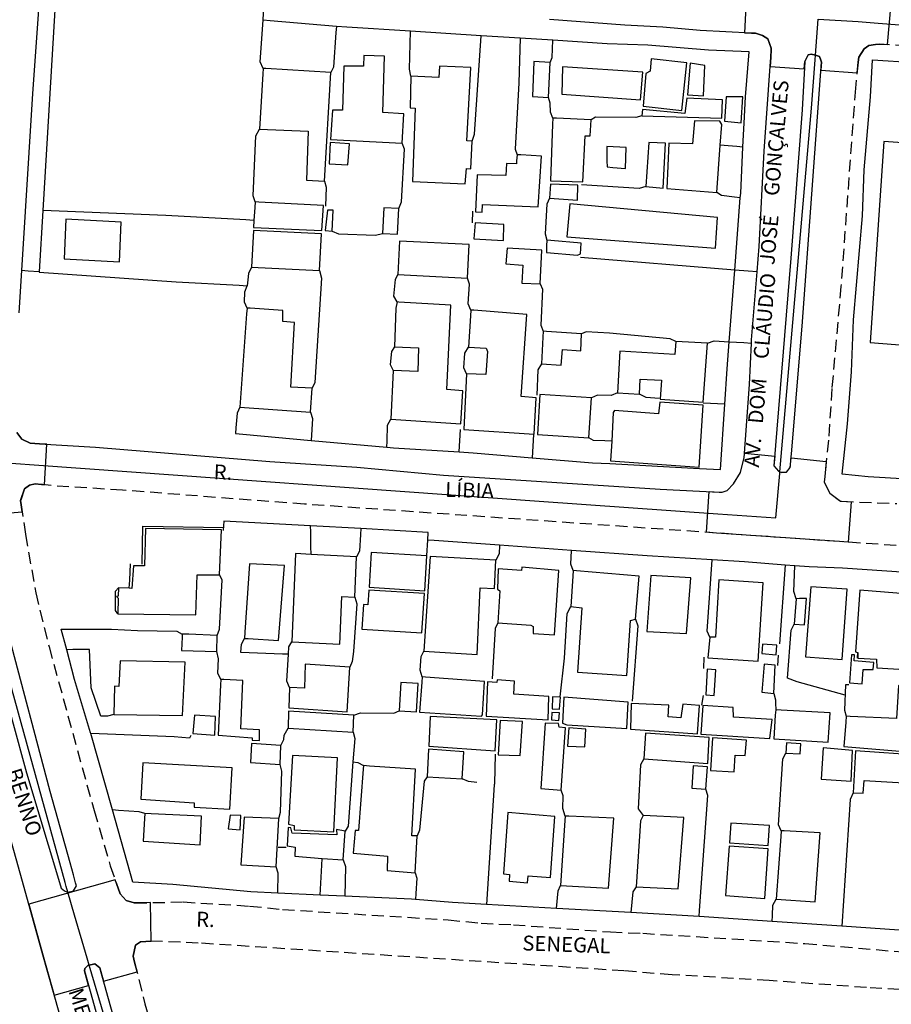
# Model space of a CAD drawing. Units: millimetres. Extents: x 185526 to 187942, y 1677057 to 1679832.
# Drawn here: x 185742 to 185888, y 1678178 to 1678343 of the extents above; entities that cross this region are included whole.
import ezdxf
from ezdxf.enums import TextEntityAlignment as Align

# ---------------------------------------------------------------- set-up
doc = ezdxf.new("R2010")
doc.units = ezdxf.units.MM
doc.header["$LTSCALE"] = 8
doc.header["$MEASUREMENT"] = 0
doc.linetypes.add('DASHED2', pattern=[0.375, 0.25, -0.125])
for name, color, linetype in [('T-MFIO-EXI', 7, 'DASHED2'), ('V-CANTEIRO', 6, 'Continuous'), ('V-CRUZAMENTO', 1, 'Continuous'), ('V-EDIFICACAO', 7, 'Continuous'), ('V-EIXO_DE_LOGRADOURO', 3, 'Continuous'), ('V-LOTE', 1, 'Continuous'), ('V-NOME_DOS_LOGRADOUROS', 7, 'Continuous'), ('V-QUADRA', 2, 'Continuous'), ('V-TESTADA', 161, 'Continuous')]:
    doc.layers.add(name, color=color, linetype=linetype)

msp = doc.modelspace()

# ---------------------------------------------------------------- linework, layer by layer
at = {"layer": 'T-MFIO-EXI'}
for p, q in [((185761.21, 1678187.59), (185760.81, 1678185.78)), ((185762.07, 1678188.19), (185761.21, 1678187.59)), ((185763.86, 1678188.28), (185762.07, 1678188.19)), ((185771.73, 1678187.98), (185763.86, 1678188.28)), ((185763.86, 1678188.28), (185763.86, 1678188.28)), ((185843.14, 1678183.3), (185771.73, 1678187.98)), ((185760.81, 1678185.78), (185761.06, 1678184.78)), ((185761.06, 1678184.78), (185761.06, 1678184.78)), ((185761.06, 1678184.78), (185762.79, 1678177.8)), ((185851.23, 1678182.65), (185843.14, 1678183.3)), ((185867.49, 1678181.7), (185851.23, 1678182.65)), ((185883.83, 1678180.5), (185867.49, 1678181.7)), ((185913.38, 1678178.75), (185883.83, 1678180.5)), ((185762.79, 1678177.8), (185765.68, 1678167.75))]:
    msp.add_line(p, q, dxfattribs=at)
for points in [[(185905.68, 1678337.35), (185885.94, 1678338.72), (185885.37, 1678338.63), (185885.37, 1678338.63), (185884.23, 1678338.46), (185883.46, 1678337.94), (185882.53, 1678336.52), (185882.44, 1678335.66), (185882.44, 1678335.66), (185881.97, 1678331.3), (185879.55, 1678298.08), (185878.03, 1678280.95), (185877.45, 1678272.28), (185876.84, 1678266.2), (185876.84, 1678266.2), (185876.74, 1678265.25), (185877.67, 1678263.39), (185879.48, 1678262.06), (185879.66, 1678262.05), (185879.66, 1678262.05), (185888.92, 1678261.66)], [(185918.72, 1678252.53), (185879.29, 1678255.29), (185879.29, 1678255.29), (185858.7, 1678256.73), (185858.7, 1678256.73), (185789.57, 1678261.56), (185759.02, 1678263.91), (185747.08, 1678264.67), (185744.91, 1678264.92), (185744.91, 1678264.92), (185744.4, 1678264.98), (185743.45, 1678264.76), (185742.59, 1678264.12), (185741.94, 1678262.18), (185742.04, 1678261.48), (185742.04, 1678261.48), (185742.76, 1678256.48), (185744.47, 1678246.69), (185746.7, 1678237.64), (185754.25, 1678210.21), (185756.95, 1678200.94), (185758.01, 1678197.93), (185758.01, 1678197.93), (185758.62, 1678196.2), (185759.64, 1678195.12), (185760.98, 1678194.69), (185761.11, 1678194.69), (185761.11, 1678194.69), (185769.2, 1678194.86), (185780.34, 1678194.17), (185785.89, 1678193.61), (185813.64, 1678191.86), (185813.64, 1678191.86), (185819.19, 1678191.3), (185824.61, 1678191.04), (185840.87, 1678189.83), (185846.29, 1678189.61), (185873.51, 1678187.9), (185889.89, 1678186.48)]]:
    msp.add_lwpolyline(points, dxfattribs=at)
at = {"layer": 'V-CANTEIRO'}
for points in [[(185869.32, 1678267), (185869.57, 1678266.89), (185870.44, 1678266.93), (185871.04, 1678267.71), (185871.07, 1678267.98), (185871.16, 1678268.98), (185871.26, 1678269.98), (185873.06, 1678291.41), (185876.3, 1678335.67), (185876.19, 1678336), (185875.98, 1678336.66), (185875.28, 1678336.85), (185874.55, 1678337.05), (185874.07, 1678336.92), (185873.65, 1678336.14), (185873.47, 1678335.8), (185873.02, 1678327.67), (185871.14, 1678302.81), (185868.32, 1678267.97), (185869.05, 1678267.11)], [(185758.92, 1678165.67), (185759.55, 1678165.84), (185760.13, 1678166.32), (185760.09, 1678166.46), (185755.21, 1678183.81), (185754.37, 1678184.46), (185753.46, 1678184.26), (185753.21, 1678184.2), (185752.73, 1678183.68), (185752.65, 1678183.29), (185757.42, 1678166.29), (185757.91, 1678165.96), (185758.31, 1678165.7), (185758.71, 1678165.62)]]:
    msp.add_lwpolyline(points, close=True, dxfattribs=at)
msp.add_lwpolyline([(185738.08, 1678234.16), (185742.91, 1678216.53), (185748.47, 1678198.15), (185748.76, 1678197.18), (185749.28, 1678196.71), (185749.8, 1678196.49), (185749.86, 1678196.51), (185750.79, 1678196.75), (185751.31, 1678197.57), (185751.17, 1678198.09), (185750.82, 1678199.4), (185750.26, 1678201.4), (185746.87, 1678213.38), (185739.88, 1678239.74)], dxfattribs=at)
at = {"layer": 'V-CRUZAMENTO'}
for points in [[(185863.715, 1678347.269), (185863.396, 1678340.624), (185864.56, 1678340.57), (185865.2, 1678340.54), (185866.4, 1678340.15), (185867.31, 1678339.59), (185867.85, 1678338.04), (185867.84, 1678337.79), (185867.8, 1678336.46), (185867.689, 1678334.96), (185873.4, 1678334.542), (185873.47, 1678335.8), (185873.65, 1678336.14), (185874.07, 1678336.92), (185874.55, 1678337.05), (185875.28, 1678336.85), (185875.28, 1678336.85), (185875.98, 1678336.66), (185876.19, 1678336), (185876.19, 1678336), (185876.3, 1678335.67), (185876.202, 1678334.337), (185882.25, 1678333.895), (185882.44, 1678335.66), (185882.44, 1678335.66), (185882.53, 1678336.52), (185883.46, 1678337.94), (185884.23, 1678338.46), (185885.37, 1678338.63), (185885.37, 1678338.63), (185885.94, 1678338.72), (185887.364, 1678338.621), (185887.951, 1678345.527)], [(185736.031, 1678259.769), (185742.215, 1678260.267), (185742.04, 1678261.48), (185742.04, 1678261.48), (185741.94, 1678262.18), (185742.59, 1678264.12), (185743.45, 1678264.76), (185744.4, 1678264.98), (185744.91, 1678264.92), (185744.91, 1678264.92), (185745.916, 1678264.804), (185746.346, 1678271.613), (185745.13, 1678271.69), (185745.13, 1678271.69), (185743.54, 1678271.79), (185742.16, 1678272.48), (185741.29, 1678273.6)]]:
    msp.add_lwpolyline(points, dxfattribs=at)
for points in [[(185856.986, 1678256.85), (185857.464, 1678263.685), (185859.14, 1678263.6), (185859.6, 1678263.58), (185860.48, 1678263.88), (185861.52, 1678265), (185862.69, 1678266.86), (185862.76, 1678267.13), (185863.32, 1678269.36), (185863.373, 1678270.104), (185868.452, 1678269.595), (185868.32, 1678267.97), (185869.05, 1678267.11), (185869.32, 1678267), (185870.44, 1678266.93), (185871.04, 1678267.71), (185871.194, 1678269.32), (185877.094, 1678268.728), (185876.84, 1678266.2), (185876.84, 1678266.2), (185876.74, 1678265.25), (185877.67, 1678263.39), (185879.48, 1678262.06), (185879.66, 1678262.05), (185879.66, 1678262.05), (185881.262, 1678261.983), (185880.787, 1678255.185), (185879.29, 1678255.29), (185879.29, 1678255.29), (185858.7, 1678256.73)], [(185753.21, 1678184.2), (185754.37, 1678184.46), (185755.21, 1678183.81), (185755.841, 1678181.566), (185761.465, 1678183.147), (185761.06, 1678184.78), (185760.81, 1678185.78), (185761.21, 1678187.59), (185762.07, 1678188.19), (185763.86, 1678188.28), (185763.86, 1678188.28), (185763.724, 1678194.745), (185761.11, 1678194.69), (185761.11, 1678194.69), (185760.98, 1678194.69), (185759.64, 1678195.12), (185758.62, 1678196.2), (185758.01, 1678197.93), (185758.01, 1678197.93), (185757.782, 1678198.576), (185743.298, 1678194.515), (185745.68, 1678186.02), (185747.585, 1678179.245), (185753.332, 1678180.86), (185752.65, 1678183.29), (185752.73, 1678183.68)]]:
    msp.add_lwpolyline(points, close=True, dxfattribs=at)
at = {"layer": 'V-EDIFICACAO'}
for points in [[(185796.18, 1678335.03), (185795.93, 1678327.66), (185794.25, 1678327.66), (185793.92, 1678322.74), (185805.95, 1678322.12), (185806.21, 1678327.01), (185802.71, 1678327.26), (185803, 1678336.67), (185799.54, 1678336.81), (185799.46, 1678334.99), (185796.18, 1678335.03)], [(185828.05, 1678335.79), (185827.83, 1678329.92), (185830.49, 1678329.78), (185830.75, 1678335.61), (185828.05, 1678335.79)], [(185847.74, 1678336.23), (185847.56, 1678334.15), (185846.83, 1678333.79), (185846.35, 1678328.32), (185852.88, 1678327.59), (185853.68, 1678335.57), (185847.74, 1678336.23)], [(185854.27, 1678335.54), (185853.79, 1678330.18), (185856.49, 1678330.03), (185856.71, 1678335.14), (185854.27, 1678335.54)], [(185782.62, 1678334.63), (185782.56, 1678333.72), (185782, 1678324.45), (185790.2, 1678324.13), (185789.91, 1678315.92), (185792.94, 1678315.74), (185793.99, 1678333.97), (185783.09, 1678334.6), (185782.62, 1678334.63)], [(185812.22, 1678335.03), (185812.08, 1678333.13), (185807.41, 1678333.35), (185807.27, 1678328.03), (185808.1, 1678327.95), (185807.67, 1678315.7), (185816.53, 1678315.3), (185816.71, 1678317.85), (185817.48, 1678317.82), (185817.69, 1678322.41), (185816.78, 1678322.48), (185817.48, 1678334.81), (185812.22, 1678335.03)], [(185832.86, 1678334.92), (185832.72, 1678330.29), (185845.92, 1678329.38), (185846.32, 1678334.01), (185832.86, 1678334.92)], [(185853.72, 1678329.63), (185853.35, 1678327.08), (185846.24, 1678327.73), (185846.17, 1678326.68), (185859.55, 1678326.28), (185859.7, 1678329.34), (185853.72, 1678329.63)], [(185860.28, 1678329.89), (185860.03, 1678325.77), (185862.8, 1678325.51), (185863.09, 1678329.85), (185860.28, 1678329.89)], [(185831.22, 1678326.31), (185831.18, 1678325.29), (185830.82, 1678315.78), (185836.25, 1678315.59), (185836.65, 1678323.32), (185837.49, 1678323.32), (185837.64, 1678326.02), (185831.86, 1678326.28), (185831.22, 1678326.31)], [(185859.3, 1678321.74), (185859.55, 1678325.22), (185859.22, 1678325.77), (185854.96, 1678325.84), (185854.63, 1678322.01), (185850.69, 1678322.08), (185850.36, 1678314.5), (185858.75, 1678313.81)], [(185793.85, 1678322.19), (185793.7, 1678318.62), (185796.84, 1678318.47), (185797.09, 1678322.01), (185793.85, 1678322.19)], [(185847.3, 1678322.23), (185846.83, 1678314.83), (185849.71, 1678314.57), (185850.11, 1678322.12), (185847.3, 1678322.23)], [(185886.72, 1678322.37), (185884.46, 1678288.65), (185892.95, 1678288.03), (185895.43, 1678321.79), (185886.72, 1678322.37)], [(185825.24, 1678320.15), (185825.15, 1678319.12), (185825.1, 1678318.62), (185823.45, 1678318.69), (185823.31, 1678316.69), (185818.5, 1678316.8), (185818.24, 1678310.6), (185819.37, 1678310.52), (185819.41, 1678311.8), (185828.74, 1678311.4), (185829.33, 1678319.93), (185825.87, 1678320.12), (185825.24, 1678320.15)], [(185830.82, 1678315.23), (185830.67, 1678312.89), (185835.34, 1678312.53), (185835.41, 1678315.08), (185830.82, 1678315.23)], [(185781.06, 1678309.15), (185780.98, 1678307.97), (185792.46, 1678307.43), (185792.72, 1678311.62), (185781.9, 1678312.21), (185781.3, 1678312.24), (185781.23, 1678311.29)], [(185793.41, 1678310.89), (185793.05, 1678307.43), (185794.18, 1678307.35), (185794.36, 1678310.85), (185793.41, 1678310.89)], [(185802.85, 1678311.25), (185802.63, 1678306.95), (185805.15, 1678306.84), (185805.41, 1678311.14), (185802.85, 1678311.25)], [(185834.07, 1678311.91), (185833.59, 1678306.4), (185858.53, 1678304.51), (185858.86, 1678309.65), (185834.07, 1678311.91)], [(185749.25, 1678302.72), (185758.52, 1678302.21), (185758.81, 1678308.85), (185749.51, 1678309.36), (185749.25, 1678302.72)], [(185780.98, 1678307.43), (185780.65, 1678301.3), (185792.06, 1678300.75), (185792.39, 1678306.91), (185780.98, 1678307.43)], [(185818.17, 1678308.74), (185817.99, 1678306.08), (185822.94, 1678305.78), (185823.02, 1678308.45), (185818.17, 1678308.74)], [(185805.48, 1678305.68), (185805.19, 1678300.1), (185816.93, 1678299.48), (185817.18, 1678305.13), (185805.48, 1678305.68)], [(185830.2, 1678305.86), (185830.17, 1678304.88), (185830.13, 1678303.78), (185835.38, 1678303.31), (185835.85, 1678303.52), (185835.96, 1678305.31), (185830.88, 1678305.8), (185830.2, 1678305.86)], [(185823.53, 1678304.47), (185823.35, 1678301.88), (185826.19, 1678301.66), (185826.01, 1678298.6), (185829.11, 1678298.53), (185829.36, 1678304.18), (185823.53, 1678304.47)], [(185779.92, 1678294.44), (185779.85, 1678293.46), (185778.72, 1678277.85), (185790.57, 1678277.02), (185790.82, 1678280.99), (185787.25, 1678281.21), (185787.9, 1678292.04), (185785.94, 1678292.18), (185785.94, 1678294.04), (185780.44, 1678294.41), (185779.92, 1678294.44)], [(185805.08, 1678295.47), (185804.9, 1678294.43), (185804.64, 1678287.95), (185808.69, 1678287.77), (185808.58, 1678283.8), (185804.42, 1678283.98), (185804.02, 1678275.81), (185815.76, 1678275.05), (185816.13, 1678280.59), (185813.46, 1678280.81), (185814.08, 1678294.92), (185805.41, 1678295.45), (185805.08, 1678295.47)], [(185817.48, 1678294.12), (185817.42, 1678293.16), (185817.07, 1678287.88), (185820.06, 1678287.7), (185820.28, 1678287.19), (185819.99, 1678283.29), (185816.75, 1678283.43), (185816.27, 1678274.06), (185828.09, 1678273.3), (185828.45, 1678279.42), (185825.9, 1678279.6), (185826.85, 1678293.39), (185817.94, 1678294.08), (185817.48, 1678294.12)], [(185829.58, 1678290.58), (185829.53, 1678289.56), (185829.29, 1678285.07), (185832.64, 1678284.86), (185832.83, 1678287.48), (185835.89, 1678287.3), (185836, 1678290.14), (185830.15, 1678290.54), (185829.58, 1678290.58)], [(185851.68, 1678286.64), (185842.45, 1678287.23), (185842.05, 1678280.22), (185845.73, 1678280.01), (185845.88, 1678282.52), (185849.42, 1678282.34), (185849.23, 1678279.2), (185856.45, 1678278.66), (185857.18, 1678288.57), (185851.86, 1678288.87), (185851.68, 1678286.64)], [(185829.03, 1678279.97), (185828.63, 1678273.26), (185837.27, 1678272.71), (185837.68, 1678279.39), (185829.03, 1678279.97)], [(185841.1, 1678272.13), (185840.92, 1678268.81), (185855.76, 1678267.75), (185856.45, 1678278.15), (185849.16, 1678278.69), (185848.94, 1678276.72), (185841.58, 1678277.27), (185841.36, 1678276.91)], [(185760.16, 1678247.46), (185758.37, 1678247.52), (185758.3, 1678246.13), (185758.04, 1678246.06), (185758.3, 1678245.8), (185758.26, 1678243.18), (185771.31, 1678243), (185771.53, 1678249.74), (185775.32, 1678249.74), (185775.62, 1678257.29), (185762.89, 1678257.47), (185762.71, 1678251.2), (185760.89, 1678251.2), (185760.59, 1678247.44)], [(185790.66, 1678253.14), (185788.05, 1678253.28), (185787.43, 1678238.47), (185795.49, 1678238.07), (185795.85, 1678246.1), (185798, 1678245.99), (185798.3, 1678252.73)], [(185800.74, 1678253.46), (185800.41, 1678247.66), (185809.75, 1678247.04), (185810.07, 1678252.88), (185800.74, 1678253.46)], [(185810.62, 1678252.8), (185809.6, 1678236.91), (185818.5, 1678236.36), (185819.04, 1678247.55), (185821.41, 1678247.44), (185821.63, 1678252.18), (185810.62, 1678252.8)], [(185779.48, 1678239.06), (185780.1, 1678239.02), (185785.17, 1678238.73), (185786.19, 1678251.27), (185780.36, 1678251.56), (185779.55, 1678240.09), (185779.48, 1678239.06)], [(185826.04, 1678250.98), (185825.97, 1678250.43), (185822.07, 1678250.73), (185821.92, 1678247.34), (185822.32, 1678247.04), (185822, 1678241.68), (185827.5, 1678241.28), (185827.9, 1678241.03), (185827.9, 1678239.9), (185831.51, 1678239.64), (185832.24, 1678250.47), (185826.04, 1678250.98)], [(185834.65, 1678250.43), (185834.59, 1678249.5), (185834.25, 1678244.38), (185836.07, 1678244.2), (185835.34, 1678233.37), (185843.66, 1678232.86), (185844.27, 1678242.08), (185845.11, 1678242.27), (185845.7, 1678249.52), (185835.17, 1678250.39), (185834.65, 1678250.43)], [(185847.67, 1678249.6), (185846.97, 1678240.23), (185853.65, 1678239.86), (185854.38, 1678249.19), (185847.67, 1678249.6)], [(185859.08, 1678248.87), (185858.5, 1678239.28), (185857.55, 1678239.24), (185857.22, 1678235.81), (185865.68, 1678235.23), (185866.48, 1678248.39), (185859.08, 1678248.87)], [(185800.34, 1678247.12), (185800.19, 1678244.71), (185799.43, 1678244.75), (185799.17, 1678240.63), (185809.27, 1678240.01), (185809.67, 1678246.57), (185800.34, 1678247.12)], [(185874.5, 1678247.7), (185873.59, 1678235.96), (185879.75, 1678235.52), (185880.59, 1678247.3), (185874.5, 1678247.7)], [(185882.71, 1678247.12), (185882.01, 1678236.8), (185882.34, 1678236.72), (185882.34, 1678235.74), (185882.41, 1678236.69), (185882.41, 1678235.74), (185885.51, 1678235.59), (185885.59, 1678234.14), (185890.22, 1678233.84), (185890.98, 1678246.5), (185882.71, 1678247.12)], [(185872.06, 1678245.69), (185872, 1678244.94), (185871.73, 1678241.43), (185873.44, 1678241.36), (185873.77, 1678245.77), (185872.6, 1678245.72), (185872.06, 1678245.69)], [(185769.05, 1678239.79), (185769.03, 1678239.25), (185768.94, 1678237.05), (185774.85, 1678236.87), (185774.92, 1678239.57), (185770.16, 1678239.75), (185769.05, 1678239.79)], [(185866.41, 1678238.07), (185866.3, 1678236.51), (185868.7, 1678236.32), (185868.81, 1678237.93), (185866.41, 1678238.07)], [(185881.76, 1678235.3), (185881.83, 1678236.29), (185881.32, 1678236.29), (185880.99, 1678231.58), (185883.11, 1678231.44), (185883.29, 1678233.84), (185884.97, 1678233.84), (185885.08, 1678235.01), (185881.76, 1678235.3)], [(185758.62, 1678235.3), (185758.44, 1678231), (185757.68, 1678231.04), (185757.57, 1678226.3), (185769.09, 1678226.15), (185769.53, 1678235.05), (185758.62, 1678235.3)], [(185789.65, 1678234.72), (185789.58, 1678230.71), (185787.03, 1678230.82), (185786.92, 1678227.39), (185796.69, 1678226.77), (185797.17, 1678234.25), (185789.65, 1678234.72)], [(185866.66, 1678234.72), (185866.3, 1678230.02), (185868.27, 1678229.83), (185868.52, 1678234.57), (185866.66, 1678234.72)], [(185857.11, 1678233.92), (185856.89, 1678229.61), (185858.28, 1678229.51), (185858.57, 1678233.81), (185857.11, 1678233.92)], [(185775.54, 1678232.17), (185775.49, 1678231.25), (185775.07, 1678222.83), (185780.76, 1678222.4), (185780.76, 1678221.99), (185782, 1678221.92), (185782, 1678223.74), (185778.9, 1678223.89), (185779.23, 1678231.98), (185776, 1678232.15), (185775.54, 1678232.17)], [(185805.73, 1678231.69), (185805.44, 1678226.92), (185808.36, 1678226.73), (185808.61, 1678231.47), (185805.73, 1678231.69)], [(185809.31, 1678232.6), (185809.25, 1678231.73), (185808.87, 1678226.7), (185819.23, 1678226.04), (185819.44, 1678226.26), (185819.77, 1678231.84), (185809.86, 1678232.56), (185809.31, 1678232.6)], [(185824.69, 1678229.69), (185824.77, 1678231.88), (185821.89, 1678232.09), (185821.81, 1678231.69), (185820.28, 1678231.77), (185820.06, 1678226), (185830.46, 1678225.42), (185830.53, 1678229.29), (185824.69, 1678229.69)], [(185880.45, 1678226), (185880.37, 1678225.02), (185880.04, 1678220.94), (185891.46, 1678219.99), (185892.11, 1678230.93), (185889.2, 1678231.15), (185888.87, 1678225.64), (185881.12, 1678225.97), (185880.45, 1678226)], [(185831.18, 1678229.25), (185831.08, 1678227.24), (185832.32, 1678227.17), (185832.5, 1678229.18), (185831.18, 1678229.25)], [(185833.04, 1678229.18), (185832.83, 1678224.87), (185833.56, 1678224.58), (185843.66, 1678223.93), (185843.87, 1678228.34), (185833.04, 1678229.18)], [(185844.38, 1678228.16), (185844.24, 1678223.85), (185855.51, 1678223.05), (185855.8, 1678227.83), (185853.03, 1678228.05), (185852.7, 1678225.71), (185850.58, 1678225.93), (185850.66, 1678227.86), (185844.38, 1678228.16)], [(185786.88, 1678226.88), (185786.81, 1678224), (185797.75, 1678223.31), (185797.82, 1678226.19), (185786.88, 1678226.88)], [(185831.04, 1678226.62), (185830.97, 1678225.38), (185832.24, 1678225.31), (185832.32, 1678226.55), (185831.04, 1678226.62)], [(185856.38, 1678227.79), (185856.02, 1678223.01), (185867.61, 1678222.25), (185868.01, 1678225.46), (185861.52, 1678225.86), (185861.45, 1678227.46), (185856.38, 1678227.79)], [(185868.6, 1678227.06), (185868.54, 1678226.17), (185868.27, 1678222.21), (185877.42, 1678221.63), (185877.75, 1678226.59), (185869.55, 1678227.01), (185868.6, 1678227.06)], [(185771.09, 1678226.19), (185770.84, 1678223.09), (185774.49, 1678222.83), (185774.63, 1678225.97), (185771.09, 1678226.19)], [(185810.66, 1678225.97), (185810.44, 1678221.01), (185821.52, 1678220.21), (185821.81, 1678225.38), (185810.66, 1678225.97)], [(185822.4, 1678225.31), (185822.03, 1678219.55), (185825.75, 1678219.44), (185826.15, 1678225.13), (185822.4, 1678225.31)], [(185829.95, 1678224.87), (185829.22, 1678213.86), (185832.64, 1678213.61), (185833.37, 1678224.07), (185832.28, 1678224.15), (185832.17, 1678224.8), (185829.95, 1678224.87)], [(185833.88, 1678224.04), (185833.7, 1678220.97), (185836.58, 1678220.86), (185836.73, 1678223.85), (185833.88, 1678224.04)], [(185846.75, 1678223.16), (185846.46, 1678218.89), (185857.22, 1678218.06), (185857.47, 1678222.43), (185846.75, 1678223.16)], [(185780.68, 1678221.45), (185780.5, 1678218.27), (185785.5, 1678217.91), (185785.61, 1678221.12), (185780.68, 1678221.45)], [(185857.98, 1678222.36), (185857.69, 1678216.93), (185861.63, 1678216.67), (185861.78, 1678219.48), (185863.49, 1678219.44), (185863.71, 1678221.99), (185857.98, 1678222.36)], [(185870.42, 1678221.52), (185870.31, 1678219.81), (185872.72, 1678219.7), (185872.82, 1678221.37), (185870.42, 1678221.52)], [(185810.36, 1678220.5), (185810.11, 1678215.87), (185816.02, 1678215.5), (185816.31, 1678220.06), (185810.36, 1678220.5)], [(185876.58, 1678220.68), (185876.25, 1678215.43), (185881.25, 1678215.14), (185881.47, 1678220.28), (185876.58, 1678220.68)], [(185881.98, 1678220.21), (185881.61, 1678213.17), (185883.29, 1678213.1), (185883.44, 1678215.21), (185892.95, 1678214.66), (185893.13, 1678219.44), (185881.98, 1678220.21)], [(185762.42, 1678218.2), (185762.09, 1678212.11), (185771.06, 1678211.49), (185771.06, 1678210.73), (185777.04, 1678210.4), (185777.4, 1678217.36), (185762.42, 1678218.2)], [(185787.54, 1678219.44), (185786.88, 1678207.88), (185787.83, 1678207.7), (185787.83, 1678206.93), (185794.5, 1678206.64), (185795.09, 1678219.04), (185787.54, 1678219.44)], [(185799.46, 1678217.73), (185799.41, 1678217.13), (185798.62, 1678206.86), (185798.04, 1678206.83), (185797.75, 1678203.07), (185803.47, 1678202.52), (185803.4, 1678200.12), (185808.1, 1678199.75), (185808.47, 1678205.95), (185807.56, 1678205.95), (185808.18, 1678217.11), (185800.48, 1678217.66), (185799.46, 1678217.73)], [(185854.78, 1678217.69), (185854.52, 1678213.97), (185856.89, 1678213.79), (185857.15, 1678217.51), (185854.78, 1678217.69)], [(185823.67, 1678209.89), (185822.94, 1678199.57), (185823.97, 1678199.46), (185823.89, 1678198.33), (185826.96, 1678198.07), (185827.1, 1678199.24), (185830.82, 1678198.95), (185831.55, 1678209.2), (185823.67, 1678209.89)], [(185762.78, 1678209.71), (185762.73, 1678208.88), (185762.49, 1678205.04), (185772.04, 1678204.46), (185772.26, 1678209.27), (185763.82, 1678209.66), (185762.78, 1678209.71)], [(185777.11, 1678209.41), (185776.75, 1678207.12), (185778.79, 1678206.97), (185778.86, 1678209.34), (185777.11, 1678209.41)], [(185779.44, 1678209.09), (185778.9, 1678201.1), (185784.8, 1678200.74), (185785.28, 1678208.83), (185779.44, 1678209.09)], [(185833.3, 1678209.27), (185833.25, 1678208.54), (185832.53, 1678197.64), (185840.56, 1678197.16), (185841.47, 1678208.94), (185833.9, 1678209.25), (185833.3, 1678209.27)], [(185846.35, 1678209.38), (185845.91, 1678208.49), (185845.22, 1678197.42), (185852.26, 1678197.09), (185853.21, 1678209.05), (185846.45, 1678209.38), (185846.35, 1678209.38)], [(185792.51, 1678202.17), (185796.07, 1678201.9), (185796.4, 1678206.75), (185794.94, 1678207.01), (185795.01, 1678206.1), (185787.47, 1678206.42), (185787.25, 1678207.3), (185786.81, 1678207.34), (185786.66, 1678204.27), (185788.01, 1678204.05), (185787.94, 1678202.52)], [(185861.08, 1678208.1), (185860.83, 1678204.75), (185867.36, 1678204.31), (185867.57, 1678207.66), (185861.08, 1678208.1)], [(185869.54, 1678206.79), (185869.47, 1678205.82), (185868.7, 1678195.34), (185875.23, 1678194.9), (185876.07, 1678206.46), (185870, 1678206.77), (185869.54, 1678206.79)], [(185860.79, 1678204.24), (185860.17, 1678195.96), (185866.77, 1678195.45), (185867.36, 1678203.76), (185860.79, 1678204.24)]]:
    msp.add_lwpolyline(points, close=True, dxfattribs=at)
at = {"layer": 'V-EIXO_DE_LOGRADOURO'}
for points in [[(185875.28, 1678336.85), (185875.75, 1678342.9)], [(185875.75, 1678342.9), (185882.46, 1678342.51), (185885.77, 1678342.25), (185915.17, 1678339.92), (186010.77, 1678334.87), (186045.65, 1678332.17), (186052.17, 1678331.66), (186052.26, 1678331.66)], [(185869.32, 1678267), (185874.6, 1678327.96), (185875.22, 1678336.05), (185875.28, 1678336.85)], [(185733.21, 1678268.98), (185735.68, 1678268.78), (185745.01, 1678268.11), (185828.95, 1678262.06), (185858.91, 1678259.96), (185868.65, 1678259.28)], [(185868.65, 1678259.28), (185869.29, 1678266.7), (185869.32, 1678267)], [(185749.86, 1678196.51), (185749.59, 1678197.43), (185749.4, 1678198.13), (185740.53, 1678230.36), (185734.01, 1678261.74)], [(185750.99, 1678192.66), (185749.86, 1678196.51)], [(185753.46, 1678184.26), (185753.12, 1678185.42), (185750.99, 1678192.66)], [(185758.92, 1678165.67), (185758.77, 1678166.16), (185758.73, 1678166.3), (185753.46, 1678184.26)]]:
    msp.add_lwpolyline(points, dxfattribs=at)
at = {"layer": 'V-LOTE'}
for points in [[(185782.6, 1678342.71), (185782.75, 1678345.05), (185747.84, 1678347.32), (185745.65, 1678310.82)], [(185782.62, 1678334.63), (185782.15, 1678335.72), (185782.6, 1678342.71)], [(185794.91, 1678341.69), (185783.79, 1678342.61), (185782.6, 1678342.71)], [(185794.91, 1678341.69), (185794.84, 1678340.67), (185794.45, 1678334.82), (185793.99, 1678333.97)], [(185807.34, 1678340.87), (185796.67, 1678341.55), (185794.91, 1678341.69)], [(185807.41, 1678333.35), (185807.2, 1678334.53), (185807.34, 1678340.87)], [(185819.2, 1678340.12), (185807.34, 1678340.87)], [(185817.69, 1678322.41), (185818.07, 1678323.61), (185819.2, 1678340.12)], [(185825.75, 1678339.7), (185819.2, 1678340.12)], [(185825.75, 1678339.7), (185825.52, 1678332.21), (185824.92, 1678321.12), (185825.24, 1678320.15)], [(185831.24, 1678339.35), (185825.75, 1678339.7)], [(185830.75, 1678335.61), (185831.1, 1678336.44), (185831.24, 1678339.35)], [(185863.56, 1678329.88), (185864.18, 1678337.39), (185857.36, 1678337.69), (185847.16, 1678338.51), (185840.36, 1678338.77), (185831.24, 1678339.35)], [(185911.9, 1678264.26), (185896.35, 1678265.44), (185884.11, 1678266.13), (185879.78, 1678266.6), (185880.67, 1678275.05), (185881.3, 1678283.76), (185881.67, 1678292.47), (185883.19, 1678309.89), (185883.43, 1678317.65), (185884.52, 1678329.89), (185884.85, 1678336.1), (185898.85, 1678335.16)], [(185831.22, 1678326.31), (185830.82, 1678327.29), (185830.75, 1678328.79), (185830.49, 1678329.78)], [(185846.17, 1678326.68), (185845.15, 1678326.38), (185838.36, 1678326.45), (185837.64, 1678326.02)], [(185863.09, 1678321.45), (185863.29, 1678325.52)], [(185781.3, 1678312.24), (185780.95, 1678313.29), (185781.41, 1678323.32), (185782, 1678324.45)], [(185805.41, 1678311.14), (185805.81, 1678312.25), (185806.36, 1678321.11), (185805.95, 1678322.12)], [(185840.31, 1678318.12), (185841.3, 1678318.04), (185843.43, 1678317.86), (185843.54, 1678321.36), (185840.25, 1678321.53), (185840.29, 1678319.12), (185840.31, 1678318.12)], [(185863.09, 1678321.45), (185862.06, 1678321.53), (185860.62, 1678321.63), (185859.3, 1678321.74)], [(185862.67, 1678312.94), (185862.73, 1678313.71), (185863.09, 1678321.45)], [(185792.94, 1678315.74), (185793.22, 1678314.75), (185793.07, 1678311.52)], [(185846.83, 1678314.83), (185845.7, 1678314.48), (185836, 1678315.1)], [(185862.67, 1678312.94), (185861.67, 1678313.07), (185859.49, 1678313.34), (185858.75, 1678313.81)], [(185830.67, 1678312.89), (185830.23, 1678311.87), (185829.94, 1678306.88), (185830.2, 1678305.86)], [(185861.73, 1678300.82), (185862.67, 1678312.94)], [(185745.65, 1678310.82), (185745.03, 1678300.5)], [(185781.06, 1678309.15), (185779.69, 1678309.22), (185766.29, 1678309.95), (185745.65, 1678310.82)], [(185817.72, 1678308.75), (185817.78, 1678310.69)], [(185794.18, 1678307.35), (185795.29, 1678306.88), (185801.45, 1678306.66), (185802.63, 1678306.95)], [(185861.73, 1678300.82), (185835.84, 1678302.95)], [(185745.03, 1678300.5), (185743.23, 1678300.65), (185742.1, 1678300.75)], [(185780.65, 1678301.3), (185780.14, 1678300.25), (185780.03, 1678299.19), (185779.94, 1678298.19)], [(185792.06, 1678300.75), (185792.41, 1678299.45), (185791.27, 1678281.96), (185790.82, 1678280.99)], [(185860.8, 1678288.8), (185861.73, 1678300.82)], [(185865.49, 1678300.51), (185863.99, 1678300.63), (185861.73, 1678300.82)], [(185745.03, 1678300.5), (185745.03, 1678300.46), (185768.03, 1678298.85), (185778.58, 1678298.27), (185779.94, 1678298.19)], [(185805.08, 1678295.47), (185804.52, 1678296.43), (185804.82, 1678299.22), (185805.19, 1678300.1)], [(185817.48, 1678294.12), (185817.01, 1678295.16), (185817.24, 1678298.47), (185816.93, 1678299.48)], [(185779.92, 1678294.44), (185779.48, 1678295.46), (185779.54, 1678297.19), (185779.94, 1678298.19)], [(185829.11, 1678298.53), (185829.51, 1678297.63), (185829.2, 1678291.56), (185829.58, 1678290.58)], [(185851.86, 1678288.87), (185850.9, 1678289.31), (185840.73, 1678290.26), (185836.82, 1678290.47), (185836, 1678290.14)], [(185804.64, 1678287.95), (185804.16, 1678287.15), (185803.95, 1678285), (185804.42, 1678283.98)], [(185816.75, 1678283.43), (185816.3, 1678284.45), (185816.48, 1678286.9), (185817.07, 1678287.88)], [(185857.18, 1678288.57), (185858.27, 1678288.95), (185860.8, 1678288.8)], [(185860.06, 1678278.36), (185860.45, 1678284.26), (185860.8, 1678288.8)], [(185860.8, 1678288.8), (185863.26, 1678288.66), (185864.55, 1678288.58)], [(185829.29, 1678285.07), (185828.73, 1678284.08), (185828.54, 1678279.86)], [(185842.05, 1678280.22), (185841, 1678279.8), (185838.7, 1678279.87), (185837.68, 1678279.39)], [(185849.04, 1678279.3), (185846.89, 1678279.48), (185845.73, 1678280.01)], [(185778.72, 1678277.85), (185778.26, 1678276.84), (185778.05, 1678274.38), (185777.96, 1678273.4)], [(185855.85, 1678267.52), (185859.33, 1678267.39), (185860.06, 1678278.36)], [(185860.06, 1678278.36), (185856.42, 1678278.52)], [(185790.57, 1678277.02), (185790.89, 1678275.95), (185790.68, 1678272.26)], [(185803.38, 1678271.13), (185803.41, 1678272.13), (185803.51, 1678274.82), (185804.02, 1678275.81)], [(185777.96, 1678273.4), (185779.2, 1678273.29), (185790.68, 1678272.26)], [(185815.51, 1678270.32), (185815.73, 1678274.08)], [(185827.96, 1678273.25), (185827.76, 1678269.34)], [(185841.1, 1678272.13), (185839.96, 1678272.16), (185838.05, 1678272.23), (185837.27, 1678272.71)], [(185790.68, 1678272.26), (185803.38, 1678271.13)], [(185803.38, 1678271.13), (185804.48, 1678271.03), (185815.51, 1678270.32)], [(185815.51, 1678270.32), (185817.84, 1678270.17), (185827.76, 1678269.34)], [(185827.76, 1678269.34), (185837.88, 1678268.49), (185840.8, 1678268.4)], [(185775.99, 1678257.16), (185776.09, 1678258.73)], [(185790.58, 1678257.94), (185776, 1678258.74)], [(185799.02, 1678257.46), (185790.58, 1678257.94)], [(185790.66, 1678253.14), (185790.63, 1678254.44), (185790.6, 1678256.91), (185790.58, 1678257.94)], [(185799.02, 1678257.46), (185798.96, 1678256.46), (185798.78, 1678253.7), (185798.3, 1678252.73)], [(185810.23, 1678255.53), (185810.31, 1678256.84), (185799.02, 1678257.46)], [(185810.08, 1678252.95), (185810.23, 1678255.53)], [(185822.28, 1678254.67), (185811.33, 1678255.45), (185810.23, 1678255.53)], [(185822.28, 1678254.67), (185822.19, 1678253.26), (185821.63, 1678252.18)], [(185834.37, 1678253.81), (185822.28, 1678254.67)], [(185834.65, 1678250.43), (185834.23, 1678251.5), (185834.37, 1678253.81)], [(185857.94, 1678252.24), (185847.05, 1678252.9), (185834.37, 1678253.81)], [(185857.55, 1678239.24), (185857.09, 1678240.27), (185857.94, 1678252.24)], [(185870.17, 1678251.36), (185863.38, 1678251.91), (185857.94, 1678252.24)], [(185870.17, 1678251.36), (185869.24, 1678238.14)], [(185871.8, 1678251.23), (185870.17, 1678251.36)], [(185872.06, 1678245.69), (185871.64, 1678246.94), (185871.8, 1678251.23)], [(185893.86, 1678249.89), (185879.82, 1678250.85), (185874.24, 1678251.03), (185871.8, 1678251.23)], [(185774.92, 1678239.57), (185775.29, 1678240.63), (185775.74, 1678248.86), (185775.32, 1678249.74)], [(185798, 1678245.99), (185798.32, 1678244.88), (185797.8, 1678236.87), (185797.55, 1678235.2), (185797.17, 1678234.25)], [(185832.45, 1678229.25), (185833.15, 1678235.73), (185833.62, 1678243.25), (185834.25, 1678244.38)], [(185822, 1678241.68), (185821.57, 1678240.69), (185821.02, 1678232.25)], [(185845.11, 1678242.27), (185845.5, 1678241.16), (185844.54, 1678228.55)], [(185880.24, 1678229.53), (185872.22, 1678231.76), (185870.59, 1678232.38), (185871.18, 1678240.41), (185871.73, 1678241.43)], [(185749.67, 1678237.16), (185748.75, 1678240.62), (185757.17, 1678240.58), (185761.52, 1678240.36), (185768.16, 1678240.26), (185769.05, 1678239.79)], [(185786.87, 1678236.41), (185785.87, 1678236.44), (185778.86, 1678236.67), (185779, 1678238.09), (185779.48, 1678239.06)], [(185786.87, 1678236.41), (185786.95, 1678237.64), (185787.43, 1678238.47)], [(185757.57, 1678226.3), (185756.52, 1678226.01), (185755.37, 1678226.02), (185753.76, 1678230.77), (185753.47, 1678237.22), (185750.67, 1678237.18), (185749.67, 1678237.16)], [(185753.71, 1678223.11), (185753.68, 1678223.22), (185750.99, 1678232.18), (185749.67, 1678237.16)], [(185775.54, 1678232.17), (185775.04, 1678233.25), (185775.13, 1678235.61), (185774.85, 1678236.87)], [(185787.03, 1678230.82), (185786.57, 1678231.88), (185786.87, 1678236.41)], [(185809.31, 1678232.6), (185808.94, 1678233.73), (185809.12, 1678236.04), (185809.6, 1678236.91)], [(185869, 1678236.24), (185868.89, 1678234.52)], [(185856.56, 1678234), (185856.61, 1678235.9)], [(185880.89, 1678231.26), (185880.3, 1678231.26), (185880.15, 1678227.02), (185880.45, 1678226)], [(185868.27, 1678229.83), (185868.58, 1678228.73), (185868.57, 1678228.17), (185868.6, 1678227.06)], [(185856.21, 1678227.86), (185856.48, 1678229.47)], [(185797.82, 1678226.19), (185798.96, 1678226.59), (185804.54, 1678226.5), (185805.44, 1678226.92)], [(185757.34, 1678210.29), (185753.71, 1678223.11)], [(185770.5, 1678222.78), (185770.26, 1678222.33), (185767.69, 1678222.56), (185753.71, 1678223.11)], [(185785.61, 1678221.12), (185786.11, 1678222.12), (185786.15, 1678222.84), (185786.81, 1678224)], [(185797.75, 1678223.31), (185797.99, 1678222.29), (185797.69, 1678218.34)], [(185869.54, 1678206.79), (185869.06, 1678207.82), (185869.78, 1678218.88), (185870.31, 1678219.81)], [(185797.69, 1678218.34), (185796.89, 1678207.57), (185796.4, 1678206.75)], [(185797.69, 1678218.34), (185798.48, 1678218.25), (185799.46, 1678217.73)], [(185821.55, 1678219.63), (185821.41, 1678214.66), (185821.4, 1678214.48), (185820.07, 1678194.44)], [(185846.46, 1678218.89), (185845.91, 1678217.85), (185845.51, 1678210.49), (185846.35, 1678209.38)], [(185785.28, 1678208.83), (185785.51, 1678209.94), (185785.76, 1678216.82), (185785.5, 1678217.91)], [(185810.11, 1678215.87), (185809.66, 1678215.13), (185808.85, 1678206.91), (185808.47, 1678205.95)], [(185818.45, 1678214.87), (185817.08, 1678215.05), (185816.02, 1678215.5)], [(185833.3, 1678209.27), (185832.92, 1678210.54), (185832.97, 1678212.67), (185832.64, 1678213.61)], [(185855.77, 1678192.43), (185855.84, 1678193.43), (185857.24, 1678212.74), (185856.89, 1678213.79)], [(185881.61, 1678213.17), (185881.1, 1678212.06), (185879.71, 1678190.78)], [(185785.06, 1678196.35), (185780.55, 1678196.56), (185767.48, 1678197.8), (185760.76, 1678198.2), (185757.34, 1678210.29)], [(185762.78, 1678209.71), (185761.82, 1678209.95), (185758.34, 1678210.22), (185757.34, 1678210.29)], [(185785.14, 1678204.07), (185786.51, 1678204.07)], [(185792.19, 1678196.02), (185792.45, 1678201.02), (185792.51, 1678202.17)], [(185796.07, 1678201.9), (185796.41, 1678200.8), (185796.31, 1678195.83)], [(185785.06, 1678196.35), (185785.16, 1678199.69), (185784.8, 1678200.74)], [(185808.1, 1678199.75), (185808.38, 1678198.83), (185808.25, 1678196.26), (185808.2, 1678195.26)], [(185831.86, 1678193.77), (185832.13, 1678196.72), (185832.53, 1678197.64)], [(185845.22, 1678197.42), (185844.65, 1678196.54), (185844.33, 1678193.07)], [(185792.19, 1678196.02), (185785.06, 1678196.35)], [(185796.31, 1678195.83), (185792.19, 1678196.02)], [(185808.2, 1678195.26), (185807.53, 1678195.31), (185796.31, 1678195.83)], [(185820.07, 1678194.44), (185814.36, 1678194.76), (185808.2, 1678195.26)], [(185868, 1678191.59), (185868.05, 1678192.61), (185868.13, 1678194.31), (185868.7, 1678195.34)], [(185831.86, 1678193.77), (185820.07, 1678194.44)], [(185844.33, 1678193.07), (185831.86, 1678193.77)], [(185855.77, 1678192.43), (185855.76, 1678192.43), (185844.33, 1678193.07)], [(185868, 1678191.59), (185855.77, 1678192.43)], [(185879.71, 1678190.78), (185868, 1678191.59)], [(185891.72, 1678189.95), (185879.71, 1678190.78)]]:
    msp.add_lwpolyline(points, dxfattribs=at)
at = {"layer": 'V-QUADRA'}
for points in [[(185744.97, 1678345.23), (185743.95, 1678330.43), (185742.1, 1678300.75), (185742.1, 1678300.75), (185741.66, 1678293.66)], [(185741.29, 1678273.6), (185742.16, 1678272.48), (185743.54, 1678271.79), (185745.13, 1678271.69), (185745.13, 1678271.69), (185754.48, 1678271.1), (185783.76, 1678268.7), (185783.76, 1678268.7), (185798.35, 1678267.79), (185812.89, 1678266.45), (185849.24, 1678264.1), (185859.14, 1678263.6), (185859.14, 1678263.6), (185859.6, 1678263.58), (185860.48, 1678263.88), (185861.52, 1678265), (185862.69, 1678266.86), (185862.76, 1678267.13), (185862.76, 1678267.13), (185863.32, 1678269.36), (185864.2, 1678281.61), (185864.55, 1678288.58), (185864.55, 1678288.58), (185864.57, 1678289.12), (185865.49, 1678300.51), (185865.49, 1678300.51), (185865.83, 1678304.78), (185866.65, 1678320.74), (185867.75, 1678335.79), (185867.8, 1678336.46), (185867.8, 1678336.46), (185867.84, 1678337.79), (185867.85, 1678338.04), (185867.31, 1678339.59), (185866.4, 1678340.15), (185865.2, 1678340.54), (185864.56, 1678340.57), (185864.56, 1678340.57), (185855.93, 1678340.97), (185849.69, 1678341.57), (185843.32, 1678341.87), (185830.68, 1678342.86)], [(185751.23, 1678166.28), (185745.68, 1678186.02), (185745.68, 1678186.02), (185742.24, 1678198.29), (185742.24, 1678198.29), (185732.92, 1678231.47)]]:
    msp.add_lwpolyline(points, dxfattribs=at)
at = {"layer": 'V-TESTADA'}
for points in [[(185863.29, 1678325.45), (185863.56, 1678329.88)], [(185777.96, 1678273.4), (185779.2, 1678273.29), (185790.68, 1678272.26)], [(185840.8, 1678268.4), (185855.85, 1678267.52)], [(185762.3, 1678251.5), (185762.45, 1678257.87), (185776.02, 1678257.64)], [(185760.16, 1678247.46), (185760.24, 1678248.84), (185760.39, 1678251.57)], [(185758.26, 1678243.18), (185757.83, 1678243.71), (185757.83, 1678246.99), (185758.37, 1678247.52)]]:
    msp.add_lwpolyline(points, dxfattribs=at)

# ---------------------------------------------------------------- texts
at = {"layer": 'V-NOME_DOS_LOGRADOUROS'}
for s, height, rotation, p in [('GONÇALVES', 2.5, 85, (185869.89, 1678313.11)), ('JOSÉ', 2.5, 85, (185869.15, 1678301.55)), ('CLÁUDIO', 2.5, 85, (185868.12, 1678285.75)), ('DOM', 2.5, 85, (185867.21, 1678274.91)), ('AV.', 2.5, 85, (185866.55, 1678267.6)), ('R.', 2.4998, 358, (185774.26, 1678264.96)), ('LÍBIA', 2.4998, 358, (185813.1, 1678262.03)), ('BENNO', 2.5, 288, (185738.84, 1678216.56)), ('R.', 2.4998, 358, (185771.32, 1678189.97)), ('SENEGAL', 2.4998, 358, (185826.04, 1678185.97)), ('MENTZ', 2.5, 288, (185749.19, 1678179.68))]:
    msp.add_text(s, height=height, rotation=rotation, dxfattribs=at).set_placement(p, align=Align.BOTTOM_LEFT)

doc.saveas('drawing.dxf')
